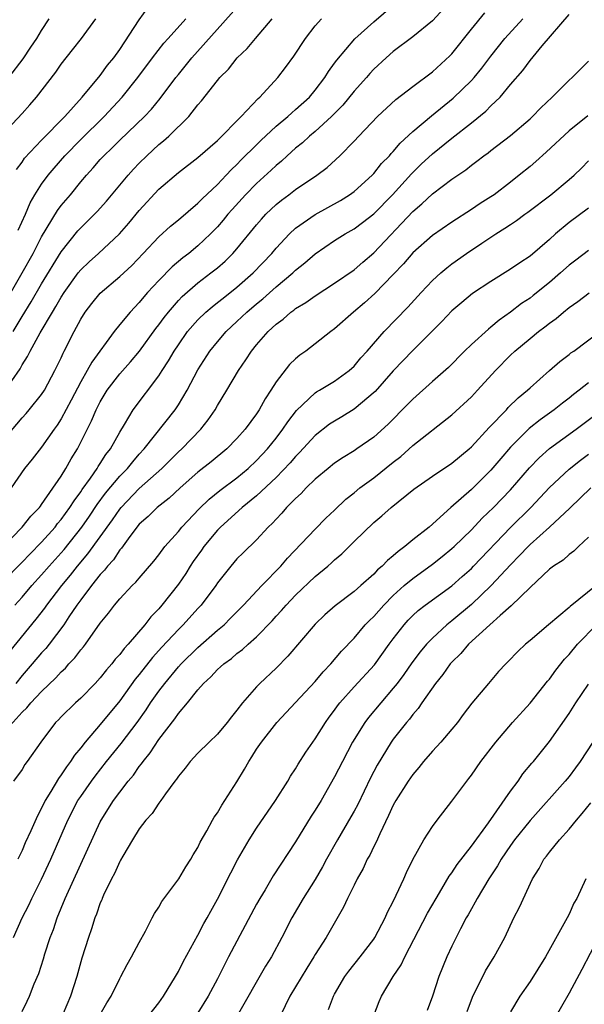
# Model space of a CAD drawing. Units: inches. Extents: x 2502000 to 2503769, y 1473000 to 1476000.
# Drawn here: x 2502107 to 2502165, y 1474784 to 1474885 of the extents above; entities that cross this region are included whole.
import ezdxf

# ---------------------------------------------------------------- set-up
doc = ezdxf.new("R2010")
doc.units = ezdxf.units.IN
doc.header["$MEASUREMENT"] = 0
doc.layers.add('LD25021473_2ft', color=26, linetype='Continuous')

msp = doc.modelspace()

# ---------------------------------------------------------------- linework, layer by layer
at = {"layer": 'LD25021473_2ft'}
for points, elevation in [([(2502105, 1474841.79), (2502107, 1474844.17), (2502107.4, 1474844.6), (2502107.74, 1474845), (2502109, 1474846.57), (2502109.28, 1474847), (2502110.36, 1474849), (2502111, 1474850.33), (2502111.2, 1474850.8), (2502111.32, 1474851), (2502112.32, 1474853), (2502113, 1474854.28), (2502113.44, 1474855), (2502114.13, 1474855.87), (2502115, 1474856.94), (2502117, 1474858.64), (2502118.23, 1474859.77), (2502119.41, 1474861), (2502121, 1474862.68), (2502122.21, 1474863.79), (2502123, 1474864.43), (2502125, 1474866.14), (2502125.42, 1474866.58), (2502127, 1474868.06), (2502127.9, 1474869), (2502128.43, 1474869.57), (2502129, 1474870.1), (2502129.44, 1474870.56), (2502131, 1474872.11), (2502131.45, 1474872.55), (2502133, 1474874.01), (2502134.2, 1474875), (2502134.61, 1474875.39), (2502135, 1474875.71), (2502136.41, 1474877), (2502137, 1474877.7), (2502138, 1474879), (2502138.38, 1474879.62), (2502139, 1474880.46), (2502139.22, 1474880.78), (2502141.05, 1474882.95), (2502143, 1474884.71), (2502145, 1474886.41)], 8430), ([(2502105, 1474855.51), (2502107, 1474859), (2502108.13, 1474861), (2502109, 1474862.68), (2502110.62, 1474865.38), (2502111, 1474865.89), (2502111.94, 1474867), (2502113, 1474868.32), (2502113.58, 1474869), (2502114.26, 1474869.74), (2502115, 1474870.6), (2502115.37, 1474871), (2502116.21, 1474871.79), (2502117, 1474872.58), (2502119.52, 1474875), (2502120.24, 1474875.76), (2502121.15, 1474876.85), (2502122.74, 1474879), (2502123, 1474879.32), (2502124.38, 1474881), (2502129, 1474886.15)], 8424), ([(2502151, 1474886.98), (2502149, 1474884.81), (2502147, 1474883.17), (2502145, 1474881.66), (2502144.26, 1474881), (2502143, 1474879.84), (2502142.6, 1474879.4), (2502142.25, 1474879), (2502141, 1474877.61), (2502139.83, 1474876.17), (2502138.67, 1474875), (2502137, 1474873.46), (2502136.44, 1474873), (2502135.7, 1474872.3), (2502135, 1474871.76), (2502134.14, 1474871), (2502133.55, 1474870.45), (2502133, 1474870), (2502132.49, 1474869.51), (2502131, 1474868.14), (2502129.88, 1474867), (2502128.51, 1474865.49), (2502128.07, 1474865), (2502127.59, 1474864.41), (2502127, 1474863.73), (2502126.29, 1474863), (2502125, 1474861.78), (2502124.06, 1474861), (2502123.46, 1474860.54), (2502122.38, 1474859.62), (2502121, 1474858.22), (2502119.85, 1474857), (2502119.45, 1474856.55), (2502119, 1474855.98), (2502118.06, 1474855), (2502117, 1474853.71), (2502116.44, 1474853), (2502114.14, 1474849.86), (2502113.67, 1474849), (2502113, 1474847.85), (2502112.03, 1474845.97), (2502111, 1474844.06), (2502110.59, 1474843.41), (2502110.28, 1474843), (2502109, 1474841.17), (2502108.04, 1474839.96), (2502107.24, 1474839), (2502105.88, 1474837)], 8432), ([(2502106.41, 1474869.59), (2502107, 1474870.35), (2502107.26, 1474870.74), (2502109, 1474872.58), (2502111.36, 1474875), (2502113.16, 1474877), (2502115, 1474879.22), (2502115.75, 1474880.25), (2502116.38, 1474881), (2502117, 1474881.86), (2502119, 1474884.9), (2502119.87, 1474886.13)], 8420), ([(2502105, 1474830.92), (2502107.02, 1474833), (2502107.89, 1474834.11), (2502108.78, 1474835), (2502108.87, 1474835.13), (2502109, 1474835.29), (2502111, 1474838.19), (2502111.49, 1474839), (2502112.03, 1474839.97), (2502112.67, 1474841), (2502114.12, 1474843.88), (2502114.58, 1474845), (2502115, 1474845.82), (2502115.72, 1474847), (2502117, 1474848.69), (2502118.09, 1474849.91), (2502119.01, 1474850.99), (2502120.7, 1474853.3), (2502121, 1474853.68), (2502121.55, 1474854.45), (2502121.98, 1474855), (2502123, 1474856.17), (2502123.4, 1474856.6), (2502125, 1474857.98), (2502126.33, 1474859), (2502127, 1474859.54), (2502127.78, 1474860.22), (2502128.59, 1474861), (2502129, 1474861.46), (2502131, 1474863.92), (2502131.5, 1474864.5), (2502131.96, 1474865), (2502133, 1474866), (2502133.55, 1474866.45), (2502134.31, 1474867), (2502135, 1474867.54), (2502137.18, 1474869), (2502138.22, 1474869.78), (2502139.53, 1474871), (2502141, 1474872.49), (2502141.47, 1474873), (2502143.4, 1474875), (2502145.26, 1474876.74), (2502147, 1474878.09), (2502149, 1474879.58), (2502150.79, 1474881.21), (2502151, 1474881.42), (2502153, 1474883.94), (2502154.38, 1474885.62)], 8434), ([(2502106.26, 1474825), (2502107, 1474825.81), (2502108, 1474827), (2502109, 1474828.09), (2502109.77, 1474829), (2502111.29, 1474830.71), (2502113.13, 1474833), (2502113.9, 1474834.1), (2502114.7, 1474835.3), (2502115.55, 1474836.45), (2502117, 1474838.21), (2502117.78, 1474839), (2502118.32, 1474839.68), (2502119, 1474840.46), (2502119.5, 1474841), (2502122.68, 1474845), (2502123, 1474845.49), (2502123.89, 1474847), (2502125, 1474849.1), (2502126.22, 1474851), (2502127, 1474851.96), (2502127.9, 1474853), (2502129, 1474854.02), (2502130.01, 1474855), (2502131, 1474855.85), (2502131.64, 1474856.36), (2502133, 1474857.57), (2502134.72, 1474859), (2502135, 1474859.28), (2502135.96, 1474860.04), (2502137, 1474860.96), (2502139, 1474862.31), (2502140.08, 1474863), (2502141, 1474863.52), (2502141.85, 1474864.15), (2502143, 1474865.04), (2502144.93, 1474867), (2502146.86, 1474869.14), (2502147.87, 1474870.13), (2502149, 1474871.19), (2502151, 1474872.8), (2502153, 1474874.37), (2502154.46, 1474875.54), (2502155, 1474876.1), (2502155.93, 1474877), (2502157, 1474878.28), (2502158.27, 1474879.73), (2502159, 1474880.75), (2502160.23, 1474882.23), (2502163, 1474885.46)], 8438), ([(2502105, 1474827.34), (2502107, 1474829.39), (2502107.78, 1474830.22), (2502109, 1474831.46), (2502110.37, 1474833), (2502110.64, 1474833.36), (2502111, 1474833.77), (2502111.9, 1474835), (2502112.32, 1474835.68), (2502113, 1474836.59), (2502113.16, 1474836.84), (2502113.99, 1474837.99), (2502114.67, 1474839), (2502114.79, 1474839.21), (2502115, 1474839.51), (2502115.58, 1474840.42), (2502116.06, 1474841), (2502117, 1474842.71), (2502117.48, 1474843.48), (2502118.36, 1474845), (2502121, 1474848.47), (2502121.33, 1474849), (2502122, 1474850), (2502122.57, 1474851), (2502123, 1474851.65), (2502123.95, 1474853), (2502125, 1474854.21), (2502125.82, 1474855), (2502126.46, 1474855.54), (2502127, 1474855.96), (2502127.57, 1474856.43), (2502129, 1474857.56), (2502130.65, 1474859), (2502132.57, 1474861), (2502133, 1474861.52), (2502134.38, 1474863), (2502135, 1474863.57), (2502137, 1474864.98), (2502139.59, 1474866.41), (2502140.52, 1474867), (2502141, 1474867.35), (2502142.83, 1474869), (2502143, 1474869.18), (2502143.81, 1474870.19), (2502144.6, 1474871), (2502144.78, 1474871.22), (2502145, 1474871.43), (2502145.71, 1474872.29), (2502147, 1474873.47), (2502148.91, 1474875.09), (2502151.13, 1474876.87), (2502153, 1474878.68), (2502153.29, 1474879), (2502154.06, 1474879.94), (2502155, 1474881.18), (2502156.43, 1474883), (2502158.25, 1474885)], 8436), ([(2502105, 1474873.18), (2502107, 1474875.32), (2502107.79, 1474876.21), (2502108.46, 1474877), (2502110.44, 1474879.56), (2502111, 1474880.37), (2502112.17, 1474881.83), (2502113.08, 1474883), (2502114.56, 1474885)], 8418), ([(2502105.64, 1474879), (2502107.1, 1474880.9), (2502107.91, 1474882.09), (2502108.52, 1474883), (2502109, 1474883.81), (2502109.78, 1474885)], 8416), ([(2502105.96, 1474847.96), (2502106.8, 1474849.2), (2502107, 1474849.59), (2502107.56, 1474850.44), (2502107.82, 1474851), (2502108.86, 1474852.86), (2502110.11, 1474855), (2502110.45, 1474855.55), (2502111, 1474856.53), (2502111.3, 1474857), (2502112.75, 1474859), (2502113, 1474859.33), (2502113.85, 1474860.15), (2502114.81, 1474861), (2502116.97, 1474863), (2502117.92, 1474864.08), (2502119, 1474865.4), (2502121, 1474867.56), (2502123, 1474869.27), (2502125, 1474870.81), (2502127, 1474872.56), (2502129.44, 1474875), (2502131.16, 1474876.84), (2502131.35, 1474877), (2502133.19, 1474879), (2502133.98, 1474880.02), (2502134.82, 1474881.18), (2502136.01, 1474883), (2502137, 1474884.28), (2502137.64, 1474885)], 8428), ([(2502106.07, 1474853), (2502107, 1474854.56), (2502107.94, 1474856.06), (2502109, 1474857.9), (2502111, 1474861.16), (2502112.7, 1474863.3), (2502113, 1474863.62), (2502114.42, 1474865), (2502114.7, 1474865.3), (2502115.64, 1474866.36), (2502117.85, 1474869), (2502118.39, 1474869.61), (2502119, 1474870.24), (2502119.77, 1474871), (2502121, 1474872.14), (2502121.48, 1474872.52), (2502122.01, 1474873), (2502124.06, 1474875), (2502125, 1474876.2), (2502125.38, 1474876.62), (2502127, 1474878.71), (2502127.25, 1474879), (2502128.13, 1474879.87), (2502129.03, 1474881), (2502130.04, 1474881.96), (2502130.91, 1474883), (2502132.61, 1474885)], 8426), ([(2502106.61, 1474863.39), (2502107.34, 1474865), (2502107.84, 1474866.16), (2502108.32, 1474867), (2502109, 1474868.08), (2502109.67, 1474869), (2502110.27, 1474869.73), (2502111.38, 1474871), (2502113, 1474872.65), (2502115.41, 1474875), (2502117.26, 1474877), (2502118.86, 1474879), (2502120.34, 1474881), (2502121.5, 1474882.5), (2502121.97, 1474883), (2502123.78, 1474885)], 8422), ([(2502105.73, 1474820.27), (2502108.44, 1474823.56), (2502109.32, 1474824.68), (2502109.53, 1474825), (2502111.06, 1474827), (2502111.94, 1474828.06), (2502112.66, 1474829), (2502113.74, 1474830.26), (2502116.26, 1474833.74), (2502117, 1474834.83), (2502117.14, 1474835), (2502119, 1474836.95), (2502121.3, 1474839), (2502123, 1474840.68), (2502123.35, 1474841), (2502125.29, 1474843), (2502126.04, 1474843.96), (2502126.75, 1474845), (2502127, 1474845.44), (2502127.97, 1474847), (2502129.14, 1474849), (2502129.9, 1474850.1), (2502130.47, 1474851), (2502131, 1474851.63), (2502132.19, 1474853), (2502133, 1474853.76), (2502133.72, 1474854.28), (2502134.52, 1474855), (2502134.81, 1474855.19), (2502135, 1474855.35), (2502136.04, 1474855.96), (2502137, 1474856.67), (2502139, 1474857.94), (2502141, 1474859.32), (2502141.89, 1474860.11), (2502143, 1474861.06), (2502147, 1474865.29), (2502147.93, 1474866.07), (2502149, 1474867.1), (2502151, 1474868.6), (2502152.44, 1474869.56), (2502153, 1474870.02), (2502153.57, 1474870.43), (2502154.28, 1474871), (2502154.7, 1474871.3), (2502155, 1474871.54), (2502157, 1474873.07), (2502159, 1474874.77), (2502159.25, 1474875), (2502160.11, 1474875.89), (2502161.28, 1474877), (2502163, 1474878.72), (2502163.32, 1474879), (2502165, 1474880.68)], 8440), ([(2502164.91, 1474875.09), (2502163, 1474873.55), (2502160.65, 1474871.35), (2502159.59, 1474870.41), (2502159, 1474869.91), (2502157.9, 1474869), (2502157, 1474868.28), (2502155.32, 1474867), (2502155, 1474866.79), (2502153.9, 1474866.1), (2502153, 1474865.49), (2502151, 1474864.21), (2502149, 1474862.83), (2502147, 1474861.05), (2502146.06, 1474859.94), (2502145, 1474858.84), (2502143.11, 1474856.89), (2502142.06, 1474855.94), (2502140.94, 1474855), (2502139, 1474853.29), (2502138.61, 1474853), (2502137, 1474851.73), (2502136.04, 1474851), (2502135.43, 1474850.57), (2502135, 1474850.2), (2502134.38, 1474849.62), (2502133, 1474847.86), (2502132.45, 1474847), (2502131.87, 1474846.13), (2502131.27, 1474845), (2502131, 1474844.59), (2502129.84, 1474843), (2502129, 1474842.06), (2502127.96, 1474841), (2502126.34, 1474839.66), (2502125, 1474838.6), (2502123.19, 1474837), (2502122.06, 1474835.94), (2502120.83, 1474835), (2502119.91, 1474834.09), (2502119, 1474833.28), (2502118.04, 1474832.04), (2502117.17, 1474830.83), (2502117, 1474830.66), (2502116.35, 1474829.65), (2502115.73, 1474829), (2502115.43, 1474828.57), (2502115, 1474828.15), (2502114.1, 1474827), (2502113, 1474825.54), (2502112.62, 1474825), (2502111.8, 1474823.8), (2502111.28, 1474823), (2502109.76, 1474821), (2502109.42, 1474820.58), (2502109, 1474820.14), (2502108.04, 1474819), (2502107, 1474817.81), (2502106.35, 1474817)], 8442), ([(2502104.21, 1474811), (2502107, 1474814.04), (2502107.5, 1474814.5), (2502107.9, 1474815), (2502109, 1474816.17), (2502110.44, 1474817.56), (2502111, 1474818.19), (2502111.43, 1474818.57), (2502111.8, 1474819), (2502112.4, 1474819.6), (2502113, 1474820.42), (2502113.27, 1474820.73), (2502113.49, 1474821), (2502115, 1474823.15), (2502115.83, 1474824.17), (2502116.46, 1474825), (2502117, 1474825.66), (2502118.27, 1474827), (2502118.65, 1474827.35), (2502119, 1474827.78), (2502120.5, 1474829.5), (2502121, 1474830.14), (2502121.63, 1474831), (2502123, 1474832.53), (2502123.37, 1474833), (2502125.13, 1474834.87), (2502126.15, 1474835.85), (2502127.26, 1474836.74), (2502129, 1474838.05), (2502130.14, 1474839), (2502131, 1474839.8), (2502132.12, 1474841), (2502133, 1474842.1), (2502133.71, 1474843), (2502134.22, 1474843.78), (2502135.09, 1474844.91), (2502137, 1474846.74), (2502137.15, 1474846.85), (2502137.45, 1474847), (2502139, 1474847.94), (2502140.48, 1474849), (2502141, 1474849.46), (2502141.69, 1474850.31), (2502142.32, 1474851), (2502144.07, 1474853), (2502146.5, 1474855.5), (2502147.86, 1474857), (2502149, 1474858.21), (2502149.86, 1474859), (2502150.47, 1474859.53), (2502151, 1474859.93), (2502152.49, 1474861), (2502154.06, 1474862.06), (2502155.49, 1474863), (2502156.43, 1474863.57), (2502157, 1474863.97), (2502157.63, 1474864.37), (2502158.47, 1474865), (2502158.79, 1474865.21), (2502161.12, 1474867), (2502163, 1474868.55), (2502163.51, 1474869), (2502164.28, 1474869.72), (2502165, 1474870.46)], 8444), ([(2502165, 1474865.62), (2502163, 1474864.15), (2502161.62, 1474863), (2502161, 1474862.43), (2502159, 1474860.72), (2502157.96, 1474860.04), (2502157, 1474859.37), (2502155, 1474858.14), (2502153.12, 1474856.88), (2502152.02, 1474855.98), (2502151, 1474855.12), (2502149.97, 1474854.03), (2502147, 1474851.07), (2502145, 1474848.99), (2502143.13, 1474846.87), (2502141, 1474845.07), (2502139.73, 1474844.27), (2502139, 1474843.84), (2502138.48, 1474843.52), (2502137, 1474842.35), (2502135.39, 1474840.61), (2502135, 1474840.23), (2502134.44, 1474839.56), (2502133, 1474838.07), (2502131, 1474836.19), (2502129.53, 1474835), (2502127.3, 1474833), (2502127, 1474832.69), (2502125.62, 1474831), (2502125.37, 1474830.63), (2502124.52, 1474829.48), (2502124.21, 1474829), (2502123.75, 1474828.25), (2502123, 1474827.16), (2502121.32, 1474825), (2502121, 1474824.63), (2502120.19, 1474823.81), (2502119.58, 1474823), (2502117.87, 1474821), (2502117.44, 1474820.56), (2502117, 1474819.95), (2502116.54, 1474819.46), (2502116.19, 1474819), (2502115.63, 1474818.37), (2502115, 1474817.55), (2502114.49, 1474817), (2502113, 1474815.47), (2502112.48, 1474815), (2502111, 1474813.57), (2502110.73, 1474813.27), (2502110.43, 1474813), (2502108.92, 1474811), (2502107.53, 1474809), (2502107.29, 1474808.71), (2502107, 1474808.2), (2502106.12, 1474807)], 8446), ([(2502165, 1474861.3), (2502163.69, 1474860.31), (2502163, 1474859.79), (2502162.13, 1474859), (2502161, 1474858.03), (2502159.32, 1474856.68), (2502159, 1474856.43), (2502158.14, 1474855.86), (2502157, 1474854.97), (2502155.84, 1474854.16), (2502155, 1474853.44), (2502154.74, 1474853.26), (2502153, 1474851.68), (2502152.3, 1474851), (2502150.66, 1474849.34), (2502149, 1474847.89), (2502147, 1474846.08), (2502146.47, 1474845.53), (2502144.47, 1474843.53), (2502143, 1474842.21), (2502141.28, 1474841), (2502141, 1474840.81), (2502139.87, 1474840.13), (2502139, 1474839.54), (2502138.33, 1474839), (2502137, 1474837.89), (2502136.09, 1474837), (2502135.57, 1474836.43), (2502135, 1474835.93), (2502134.07, 1474835), (2502133.58, 1474834.42), (2502133, 1474833.81), (2502132.62, 1474833.38), (2502132.2, 1474833), (2502131, 1474831.68), (2502129.63, 1474830.37), (2502129, 1474829.73), (2502128.37, 1474829), (2502127, 1474827.28), (2502126.82, 1474827), (2502125.33, 1474825), (2502125, 1474824.66), (2502123.5, 1474823), (2502123, 1474822.52), (2502121.3, 1474820.7), (2502120.36, 1474819.64), (2502119, 1474817.91), (2502118.58, 1474817.42), (2502117, 1474815.22), (2502115, 1474812.78), (2502113.46, 1474811), (2502113, 1474810.4), (2502112.36, 1474809.64), (2502111.97, 1474809), (2502111.54, 1474808.46), (2502111, 1474807.63), (2502110.72, 1474807.28), (2502109.95, 1474805.95), (2502109.36, 1474805), (2502109, 1474804.24), (2502108.56, 1474803.44), (2502107.9, 1474801.9), (2502107.33, 1474800.67), (2502107, 1474799.89), (2502106.56, 1474799)], 8448), ([(2502106.11, 1474791), (2502107.02, 1474793), (2502107.69, 1474794.31), (2502108, 1474795), (2502109, 1474796.98), (2502109.93, 1474799), (2502111.69, 1474803), (2502112.72, 1474805), (2502113, 1474805.43), (2502114.09, 1474807), (2502114.48, 1474807.52), (2502115.65, 1474809), (2502117.15, 1474810.85), (2502118.78, 1474813), (2502119.7, 1474814.3), (2502120.15, 1474815), (2502121, 1474816.21), (2502121.6, 1474817), (2502123, 1474818.69), (2502123.28, 1474819), (2502125, 1474820.68), (2502127, 1474822.43), (2502127.68, 1474823), (2502128.34, 1474823.66), (2502129.67, 1474825), (2502131.56, 1474827), (2502133.49, 1474829), (2502134.18, 1474829.82), (2502137, 1474832.77), (2502138.11, 1474833.89), (2502139, 1474834.72), (2502140.16, 1474835.84), (2502141, 1474836.51), (2502141.57, 1474837), (2502143, 1474838.05), (2502145, 1474839.64), (2502145.77, 1474840.23), (2502147, 1474841.34), (2502151, 1474844.48), (2502153, 1474846.32), (2502153.64, 1474847), (2502155.46, 1474849), (2502157, 1474850.57), (2502157.45, 1474851), (2502159, 1474852.29), (2502159.88, 1474853), (2502160.53, 1474853.47), (2502161, 1474853.85), (2502161.67, 1474854.33), (2502162.44, 1474855), (2502163, 1474855.45), (2502163.91, 1474856.09), (2502165.05, 1474856.95)], 8450), ([(2502107, 1474783.41), (2502107.53, 1474784.47), (2502107.76, 1474785), (2502108.24, 1474786.24), (2502108.7, 1474787.3), (2502109.19, 1474788.81), (2502109.33, 1474789.33), (2502109.88, 1474791), (2502110.2, 1474791.8), (2502110.59, 1474793), (2502111.42, 1474795), (2502113, 1474798.51), (2502115, 1474802.82), (2502115.09, 1474803), (2502116.36, 1474805), (2502117, 1474805.86), (2502117.87, 1474807), (2502118.39, 1474807.61), (2502119, 1474808.49), (2502119.24, 1474808.76), (2502119.38, 1474809), (2502120.11, 1474809.89), (2502121, 1474811.24), (2502122.63, 1474813.37), (2502123, 1474813.92), (2502123.92, 1474815), (2502125, 1474816.35), (2502125.56, 1474817), (2502126.32, 1474817.68), (2502127, 1474818.42), (2502127.32, 1474818.68), (2502127.64, 1474819), (2502128.44, 1474819.56), (2502129, 1474820.05), (2502129.55, 1474820.45), (2502130.14, 1474821), (2502131, 1474821.77), (2502132.59, 1474823.41), (2502133, 1474823.87), (2502133.56, 1474824.44), (2502134.04, 1474825), (2502135, 1474826.01), (2502137, 1474827.92), (2502138.29, 1474829), (2502138.67, 1474829.33), (2502139, 1474829.65), (2502139.74, 1474830.26), (2502141, 1474831.52), (2502143, 1474833.45), (2502143.84, 1474834.16), (2502144.77, 1474835), (2502147.11, 1474836.89), (2502149, 1474838.22), (2502151, 1474839.53), (2502152.78, 1474841), (2502153, 1474841.2), (2502154.81, 1474843.19), (2502156.58, 1474845), (2502156.78, 1474845.22), (2502157.79, 1474846.21), (2502158.75, 1474847), (2502159, 1474847.24), (2502160.98, 1474849.02), (2502162.05, 1474849.95), (2502163, 1474850.65), (2502163.19, 1474850.81), (2502163.47, 1474851), (2502166.16, 1474853)], 8452), ([(2502165, 1474847.77), (2502164.02, 1474847), (2502163.44, 1474846.56), (2502163, 1474846.2), (2502162.31, 1474845.69), (2502161.46, 1474845), (2502160.04, 1474843.96), (2502158.93, 1474843.07), (2502157, 1474841.17), (2502156, 1474840), (2502155, 1474838.81), (2502153, 1474836.83), (2502150.89, 1474835), (2502148.66, 1474833), (2502147, 1474831.68), (2502146.18, 1474831), (2502145.49, 1474830.51), (2502145, 1474830.04), (2502144.41, 1474829.59), (2502143.87, 1474829), (2502143.39, 1474828.61), (2502143, 1474828.18), (2502141.68, 1474827), (2502141, 1474826.41), (2502139.06, 1474824.94), (2502138, 1474824), (2502137, 1474823.05), (2502134.22, 1474819.77), (2502133, 1474818.56), (2502131.33, 1474817), (2502131, 1474816.65), (2502129.56, 1474815), (2502129, 1474814.25), (2502128.43, 1474813.57), (2502128, 1474813), (2502127, 1474811.81), (2502126.15, 1474811), (2502125, 1474809.85), (2502124.21, 1474809), (2502123.69, 1474808.31), (2502123, 1474807.5), (2502122.82, 1474807.18), (2502122.65, 1474807), (2502121.68, 1474805.68), (2502121.21, 1474805), (2502121, 1474804.74), (2502120.31, 1474803.69), (2502119.67, 1474803), (2502119, 1474802.13), (2502118.3, 1474801), (2502117.31, 1474799.31), (2502117.09, 1474798.91), (2502117, 1474798.77), (2502116.45, 1474797.55), (2502116.15, 1474797), (2502115.34, 1474795.34), (2502115.19, 1474795), (2502115.15, 1474794.85), (2502115, 1474794.53), (2502114.62, 1474793.38), (2502114.45, 1474793), (2502114.11, 1474791.89), (2502113.79, 1474791), (2502113.13, 1474788.87), (2502112.61, 1474787), (2502111.94, 1474785), (2502111.21, 1474783.21)], 8454), ([(2502115, 1474783.13), (2502115.68, 1474784.32), (2502116.11, 1474785), (2502117, 1474786.79), (2502117.12, 1474787), (2502117.76, 1474788.24), (2502118.2, 1474789), (2502119, 1474790.49), (2502119.64, 1474791.64), (2502120.33, 1474793), (2502120.54, 1474793.46), (2502121, 1474794.11), (2502121.31, 1474794.69), (2502123.06, 1474797), (2502123.76, 1474798.24), (2502124.29, 1474799), (2502124.53, 1474799.47), (2502125, 1474800.21), (2502125.24, 1474800.76), (2502125.92, 1474801.92), (2502126.5, 1474803), (2502126.68, 1474803.32), (2502127, 1474803.75), (2502127.45, 1474804.55), (2502127.76, 1474805), (2502129, 1474806.92), (2502129.78, 1474808.22), (2502130.2, 1474809), (2502130.52, 1474809.48), (2502131, 1474810.25), (2502131.5, 1474811), (2502133.07, 1474813), (2502135, 1474815.03), (2502137, 1474817.2), (2502137.82, 1474818.18), (2502138.6, 1474819), (2502139.71, 1474820.29), (2502141, 1474821.64), (2502142.13, 1474823), (2502142.56, 1474823.44), (2502143, 1474823.85), (2502144.02, 1474825), (2502145, 1474825.98), (2502146.13, 1474827), (2502147, 1474827.74), (2502149, 1474829.19), (2502150.01, 1474829.99), (2502151, 1474830.8), (2502151.22, 1474831), (2502153, 1474832.72), (2502154.11, 1474833.89), (2502155.27, 1474835), (2502157, 1474836.81), (2502158.94, 1474839.06), (2502159.92, 1474840.08), (2502161, 1474841.02), (2502163.73, 1474843), (2502167.87, 1474846.13)], 8456), ([(2502119.98, 1474783), (2502121, 1474784.31), (2502121.48, 1474785), (2502122.71, 1474787), (2502123, 1474787.51), (2502123.5, 1474788.5), (2502125, 1474791.23), (2502125.59, 1474792.41), (2502125.94, 1474793), (2502126.31, 1474793.69), (2502127, 1474794.9), (2502128.38, 1474797.62), (2502129.06, 1474798.94), (2502130.25, 1474801), (2502131, 1474802.19), (2502132.93, 1474805), (2502134.19, 1474807), (2502134.49, 1474807.51), (2502135, 1474808.26), (2502135.27, 1474808.73), (2502136.05, 1474809.95), (2502136.76, 1474811), (2502137, 1474811.31), (2502138.06, 1474813), (2502138.45, 1474813.55), (2502139, 1474814.26), (2502139.3, 1474814.7), (2502139.54, 1474815), (2502141, 1474816.63), (2502143.09, 1474818.91), (2502144.58, 1474821), (2502145, 1474821.57), (2502146.11, 1474823), (2502146.53, 1474823.47), (2502147, 1474823.94), (2502147.55, 1474824.45), (2502148.27, 1474825), (2502151, 1474826.99), (2502152.07, 1474827.93), (2502153, 1474828.77), (2502153.22, 1474829), (2502157, 1474832.94), (2502159.09, 1474835), (2502161, 1474837.03), (2502163, 1474838.91), (2502164.17, 1474839.83), (2502165, 1474840.44)], 8458), ([(2502165.22, 1474837), (2502163.06, 1474834.94), (2502161.01, 1474833), (2502159, 1474831.2), (2502158.8, 1474831), (2502157.93, 1474830.07), (2502157, 1474829.14), (2502155.02, 1474827), (2502153, 1474825.08), (2502151, 1474823.39), (2502150.5, 1474823), (2502149, 1474821.63), (2502148.4, 1474821), (2502147.76, 1474820.24), (2502146.9, 1474819.1), (2502146.09, 1474817.91), (2502145.4, 1474817), (2502145, 1474816.5), (2502143.71, 1474815), (2502142.48, 1474813.52), (2502142.09, 1474813), (2502140.84, 1474811), (2502139.8, 1474809), (2502139, 1474807.42), (2502137.61, 1474805), (2502137, 1474804.01), (2502136.59, 1474803.4), (2502135, 1474800.78), (2502132.71, 1474797.29), (2502131.87, 1474795.87), (2502131.33, 1474795), (2502131, 1474794.4), (2502128.13, 1474789), (2502127, 1474786.76), (2502126.05, 1474785), (2502125, 1474783.29)], 8460), ([(2502165, 1474831.97), (2502163.96, 1474831), (2502163.47, 1474830.53), (2502163, 1474830.19), (2502162.39, 1474829.61), (2502161.41, 1474829), (2502161, 1474828.68), (2502159, 1474826.81), (2502157.08, 1474824.92), (2502155.95, 1474823.95), (2502154.88, 1474823), (2502152.71, 1474821), (2502151.93, 1474820.07), (2502151, 1474819.18), (2502150.84, 1474819), (2502150.08, 1474817.92), (2502149.31, 1474817), (2502147.92, 1474815), (2502147.56, 1474814.44), (2502147, 1474813.8), (2502146.66, 1474813.34), (2502146.36, 1474813), (2502145, 1474811.28), (2502144.8, 1474811), (2502143.36, 1474808.64), (2502142.68, 1474807.32), (2502141.38, 1474804.62), (2502141, 1474803.92), (2502140.67, 1474803.33), (2502139.28, 1474801), (2502138.16, 1474799), (2502137.76, 1474798.24), (2502137, 1474796.94), (2502135.78, 1474795), (2502134.61, 1474793), (2502133.6, 1474791), (2502132.53, 1474789), (2502131.93, 1474788.07), (2502129.01, 1474782.99)], 8462), ([(2502165.76, 1474827), (2502163.12, 1474824.88), (2502163, 1474824.76), (2502160.9, 1474823), (2502159, 1474821.37), (2502158.55, 1474821), (2502157.75, 1474820.25), (2502156.77, 1474819.23), (2502156.52, 1474819), (2502155.79, 1474818.21), (2502154.75, 1474817), (2502153.04, 1474814.96), (2502152.17, 1474813.83), (2502151.56, 1474813), (2502151, 1474812.33), (2502149.88, 1474811), (2502149, 1474810.05), (2502148.09, 1474809), (2502147.61, 1474808.39), (2502147, 1474807.69), (2502146.52, 1474807), (2502145.26, 1474805), (2502145, 1474804.52), (2502144.52, 1474803.48), (2502143.61, 1474801.61), (2502143.25, 1474800.75), (2502143, 1474800.29), (2502142.59, 1474799.41), (2502142.34, 1474799), (2502141.93, 1474798.07), (2502141.32, 1474797), (2502141, 1474796.36), (2502140.32, 1474795), (2502139.9, 1474794.09), (2502138.14, 1474791), (2502137, 1474789.24), (2502136.86, 1474789), (2502136.14, 1474787.86), (2502134.4, 1474785), (2502133.47, 1474783)], 8464), ([(2502138.38, 1474783.62), (2502138.88, 1474785), (2502139, 1474785.21), (2502140.03, 1474787), (2502140.45, 1474787.55), (2502141.61, 1474789), (2502143, 1474790.84), (2502143.11, 1474791), (2502144.16, 1474793), (2502144.41, 1474793.59), (2502145, 1474794.68), (2502145.31, 1474795.31), (2502146.09, 1474797), (2502146.36, 1474797.63), (2502147.02, 1474798.98), (2502148.14, 1474801), (2502149, 1474802.36), (2502149.48, 1474803), (2502151, 1474804.93), (2502152.52, 1474807), (2502152.74, 1474807.26), (2502153, 1474807.6), (2502153.98, 1474809), (2502155.5, 1474811), (2502157.21, 1474813), (2502159.01, 1474814.99), (2502160.79, 1474817.21), (2502161, 1474817.44), (2502161.66, 1474818.34), (2502162.54, 1474819.46), (2502163, 1474819.94), (2502163.87, 1474821), (2502165.8, 1474823)], 8466), ([(2502143.01, 1474783), (2502143.56, 1474784.44), (2502143.79, 1474785), (2502144.98, 1474787), (2502145.81, 1474788.19), (2502146.18, 1474789), (2502148.51, 1474793.49), (2502149.38, 1474795), (2502149.98, 1474795.98), (2502150.73, 1474797.27), (2502151, 1474797.62), (2502151.55, 1474798.45), (2502153, 1474800.35), (2502154.74, 1474802.74), (2502157, 1474805.98), (2502157.78, 1474807), (2502158.27, 1474807.73), (2502159.18, 1474808.82), (2502159.35, 1474809), (2502161, 1474811.04), (2502163, 1474813.93), (2502163.7, 1474815), (2502165, 1474816.92)], 8468), ([(2502165.44, 1474811), (2502164.13, 1474809), (2502163.66, 1474808.34), (2502163, 1474807.47), (2502162.61, 1474807), (2502159, 1474802.98), (2502157.42, 1474801), (2502157, 1474800.42), (2502156.04, 1474799), (2502155.67, 1474798.33), (2502154.78, 1474797), (2502153.59, 1474795), (2502153.4, 1474794.6), (2502153, 1474793.93), (2502152.68, 1474793.32), (2502152.48, 1474793), (2502151.88, 1474791.88), (2502151, 1474790.11), (2502150.48, 1474789), (2502149.68, 1474787), (2502149, 1474784.98), (2502148.47, 1474783.53)], 8470), ([(2502152.57, 1474783.43), (2502153.12, 1474784.88), (2502154.43, 1474787.57), (2502155.33, 1474789), (2502156.42, 1474791), (2502157.36, 1474793), (2502157.91, 1474794.09), (2502159.26, 1474797), (2502159.93, 1474798.07), (2502160.43, 1474799), (2502160.69, 1474799.31), (2502161, 1474799.72), (2502162.02, 1474801), (2502163, 1474802.08), (2502163.75, 1474803), (2502164.33, 1474803.67), (2502165.22, 1474804.78)], 8472), ([(2502164.72, 1474797), (2502163.79, 1474795), (2502163.5, 1474794.5), (2502163, 1474793.39), (2502162.8, 1474793), (2502160.59, 1474789), (2502159, 1474786.5), (2502157.97, 1474785), (2502157, 1474783.38)], 8474), ([(2502166.01, 1474791), (2502164.29, 1474787.71), (2502163, 1474785.3), (2502161.44, 1474782.56)], 8476)]:
    msp.add_lwpolyline(points, dxfattribs=dict(at, elevation=elevation))

doc.saveas('drawing.dxf')
